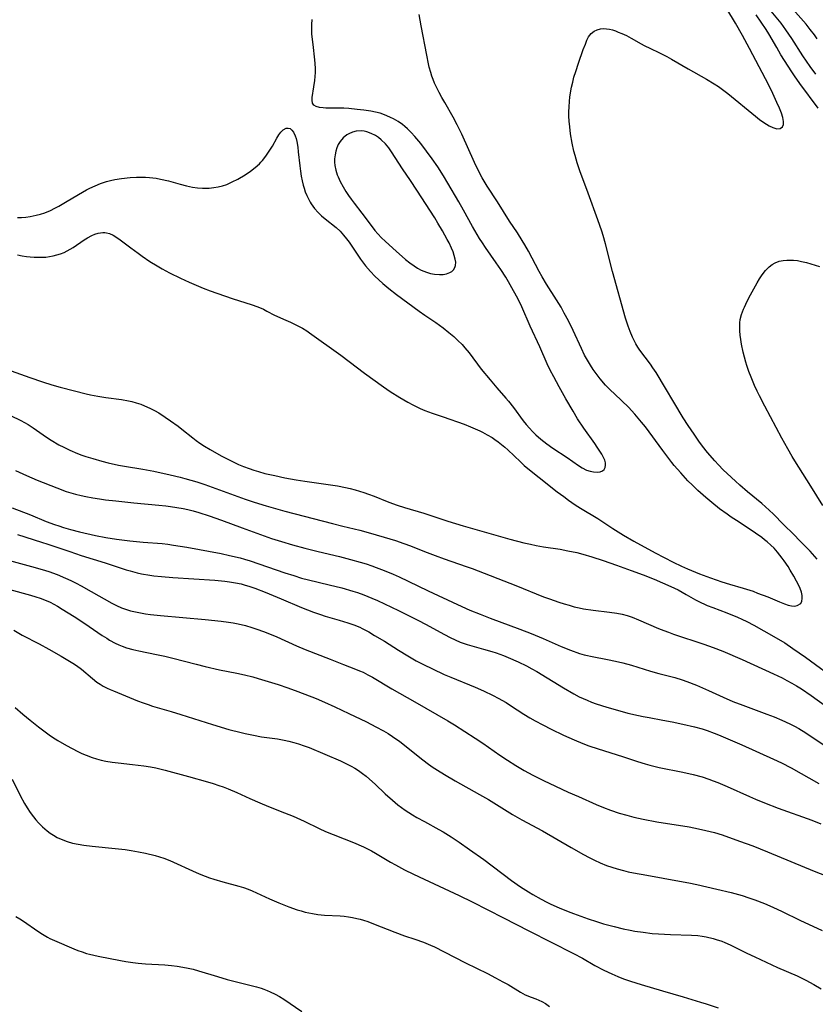
# Model space of a CAD drawing. Units: inches. Extents: x 2080196 to 2085652, y 249202 to 254644.
# Drawn here: x 2081483 to 2081603, y 249833 to 249981 of the extents above; entities that cross this region are included whole.
import ezdxf

# ---------------------------------------------------------------- set-up
doc = ezdxf.new("R2010")
doc.units = ezdxf.units.IN
doc.header["$MEASUREMENT"] = 0
doc.layers.add('c_22_T12S_R19E', color=53, linetype='Continuous')

msp = doc.modelspace()

# ---------------------------------------------------------------- linework, layer by layer
at = {"layer": 'c_22_T12S_R19E'}
for points in [[(2081603.68, 249978.54, 960), (2081603.28, 249979.11, 960), (2081602.63, 249979.96, 960), (2081601.98, 249980.76, 960), (2081599.21, 249983.91, 960)], [(2081603.66, 249900.1, 954), (2081602.58, 249901.27, 954), (2081601.06, 249902.86, 954), (2081600.12, 249903.82, 954), (2081598.59, 249905.31, 954), (2081597.07, 249906.85, 954), (2081596.45, 249907.45, 954), (2081595.3, 249908.47, 954), (2081593.17, 249910.24, 954), (2081592.01, 249911.23, 954), (2081591.34, 249911.82, 954), (2081590.08, 249912.97, 954), (2081589.51, 249913.53, 954), (2081588.77, 249914.29, 954), (2081588.24, 249914.88, 954), (2081587.12, 249916.18, 954), (2081586.39, 249917.11, 954), (2081585.81, 249917.89, 954), (2081585.12, 249918.9, 954), (2081584.24, 249920.21, 954), (2081583.48, 249921.41, 954), (2081579.38, 249928.22, 954), (2081578.91, 249928.94, 954), (2081578.56, 249929.46, 954), (2081576.95, 249931.61, 954), (2081576.64, 249932.06, 954), (2081576.35, 249932.53, 954), (2081576.08, 249933.03, 954), (2081575.84, 249933.54, 954), (2081575.46, 249934.42, 954), (2081575.17, 249935.23, 954), (2081574.78, 249936.43, 954), (2081572.82, 249943.45, 954), (2081571.77, 249947.6, 954), (2081571.4, 249948.9, 954), (2081571.2, 249949.55, 954), (2081570.62, 249951.24, 954), (2081569.16, 249955.26, 954), (2081567.88, 249958.62, 954), (2081567.47, 249959.85, 954), (2081567.16, 249960.94, 954), (2081566.99, 249961.59, 954), (2081566.72, 249962.81, 954), (2081566.48, 249964.21, 954), (2081566.36, 249965.24, 954), (2081566.29, 249966.11, 954), (2081566.25, 249966.85, 954), (2081566.25, 249967.59, 954), (2081566.26, 249968.25, 954), (2081566.33, 249969.12, 954), (2081566.39, 249969.75, 954), (2081566.48, 249970.37, 954), (2081566.64, 249971.26, 954), (2081566.81, 249972, 954), (2081567, 249972.73, 954), (2081567.26, 249973.62, 954), (2081567.68, 249974.86, 954), (2081568.41, 249976.9, 954), (2081568.72, 249977.74, 954), (2081568.96, 249978.31, 954), (2081569.21, 249978.82, 954), (2081569.58, 249979.32, 954), (2081570.03, 249979.69, 954), (2081570.49, 249979.91, 954), (2081570.99, 249980.04, 954), (2081571.48, 249980.08, 954), (2081571.91, 249980.06, 954), (2081572.35, 249979.99, 954), (2081572.79, 249979.88, 954), (2081573.24, 249979.73, 954), (2081573.69, 249979.56, 954), (2081574.22, 249979.34, 954), (2081574.91, 249979.01, 954), (2081575.6, 249978.64, 954), (2081577.11, 249977.77, 954), (2081577.57, 249977.52, 954), (2081578.54, 249977.06, 954), (2081579.79, 249976.48, 954), (2081580.99, 249975.87, 954), (2081581.7, 249975.47, 954), (2081584.22, 249973.99, 954), (2081586.97, 249972.47, 954), (2081588.15, 249971.75, 954), (2081588.77, 249971.35, 954), (2081589.41, 249970.9, 954), (2081590.18, 249970.29, 954), (2081594.35, 249966.86, 954), (2081594.98, 249966.37, 954), (2081595.6, 249965.93, 954), (2081596.43, 249965.43, 954), (2081596.96, 249965.17, 954), (2081597.6, 249964.98, 954), (2081598.1, 249965, 954), (2081598.46, 249965.26, 954), (2081598.59, 249965.59, 954), (2081598.59, 249966.07, 954), (2081598.47, 249966.67, 954), (2081598.26, 249967.34, 954), (2081597.97, 249968.1, 954), (2081597.6, 249968.95, 954), (2081596.99, 249970.28, 954), (2081596.68, 249970.92, 954), (2081595.89, 249972.48, 954), (2081593.48, 249977.05, 954), (2081592.4, 249979.01, 954), (2081591.36, 249980.87, 954), (2081590.06, 249983.06, 954)], [(2081603.47, 249973.2, 958), (2081602.61, 249974.34, 958), (2081601.5, 249975.96, 958), (2081599.83, 249978.59, 958), (2081599.39, 249979.26, 958), (2081598.95, 249979.91, 958), (2081598.21, 249980.88, 958), (2081596.46, 249983.02, 958)], [(2081483.12, 249951.58, 950), (2081483.75, 249951.61, 950), (2081484.37, 249951.65, 950), (2081485.03, 249951.74, 950), (2081485.93, 249951.92, 950), (2081486.59, 249952.1, 950), (2081487.24, 249952.31, 950), (2081488.1, 249952.67, 950), (2081488.74, 249952.98, 950), (2081489.36, 249953.32, 950), (2081490.34, 249953.89, 950), (2081492.31, 249955.08, 950), (2081493.51, 249955.74, 950), (2081494.04, 249956.01, 950), (2081494.84, 249956.38, 950), (2081495.66, 249956.71, 950), (2081496.54, 249957, 950), (2081497.17, 249957.17, 950), (2081497.81, 249957.3, 950), (2081498.78, 249957.46, 950), (2081500.11, 249957.61, 950), (2081501.08, 249957.66, 950), (2081501.74, 249957.67, 950), (2081502.4, 249957.66, 950), (2081503.04, 249957.61, 950), (2081504.04, 249957.5, 950), (2081504.69, 249957.39, 950), (2081505.87, 249957.12, 950), (2081507.66, 249956.62, 950), (2081508.58, 249956.37, 950), (2081509.53, 249956.19, 950), (2081510.27, 249956.09, 950), (2081511.01, 249956.04, 950), (2081511.46, 249956.03, 950), (2081512.03, 249956.04, 950), (2081512.71, 249956.11, 950), (2081513.39, 249956.23, 950), (2081514.05, 249956.39, 950), (2081514.66, 249956.59, 950), (2081515.51, 249956.96, 950), (2081516.34, 249957.39, 950), (2081517.46, 249958.05, 950), (2081518.24, 249958.56, 950), (2081518.95, 249959.11, 950), (2081519.6, 249959.7, 950), (2081519.82, 249959.93, 950), (2081520.04, 249960.17, 950), (2081520.58, 249960.86, 950), (2081521.08, 249961.59, 950), (2081521.54, 249962.36, 950), (2081522.22, 249963.57, 950), (2081522.52, 249964.05, 950), (2081522.83, 249964.46, 950), (2081523.19, 249964.81, 950), (2081523.63, 249965.04, 950), (2081523.93, 249965.06, 950), (2081524.21, 249964.99, 950), (2081524.5, 249964.77, 950), (2081524.75, 249964.44, 950), (2081525, 249963.89, 950), (2081525.11, 249963.49, 950), (2081525.21, 249963.06, 950), (2081525.36, 249962.21, 950), (2081525.45, 249961.5, 950), (2081525.67, 249959.37, 950), (2081525.77, 249958.57, 950), (2081525.88, 249957.83, 950), (2081526.02, 249957.11, 950), (2081526.18, 249956.47, 950), (2081526.32, 249956.01, 950), (2081526.51, 249955.46, 950), (2081526.73, 249954.92, 950), (2081526.97, 249954.4, 950), (2081527.24, 249953.9, 950), (2081527.4, 249953.65, 950), (2081527.9, 249952.97, 950), (2081528.47, 249952.34, 950), (2081528.96, 249951.86, 950), (2081529.48, 249951.4, 950), (2081531.14, 249950.07, 950), (2081531.76, 249949.51, 950), (2081532.29, 249948.93, 950), (2081532.71, 249948.4, 950), (2081533.1, 249947.86, 950), (2081534.83, 249945.3, 950), (2081535.59, 249944.29, 950), (2081536.32, 249943.44, 950), (2081536.98, 249942.74, 950), (2081537.57, 249942.18, 950), (2081538.19, 249941.63, 950), (2081539.11, 249940.87, 950), (2081540.23, 249940, 950), (2081543.66, 249937.47, 950), (2081544.53, 249936.85, 950), (2081546.16, 249935.76, 950), (2081547.3, 249934.96, 950), (2081548.16, 249934.27, 950), (2081548.89, 249933.63, 950), (2081549.52, 249933.04, 950), (2081550.13, 249932.42, 950), (2081550.57, 249931.93, 950), (2081551.19, 249931.17, 950), (2081553.04, 249928.74, 950), (2081554.36, 249927.1, 950), (2081555.38, 249925.89, 950), (2081556.75, 249924.35, 950), (2081557.15, 249923.88, 950), (2081557.9, 249922.93, 950), (2081559.35, 249920.94, 950), (2081559.82, 249920.36, 950), (2081560.29, 249919.83, 950), (2081560.77, 249919.33, 950), (2081561.27, 249918.84, 950), (2081562, 249918.18, 950), (2081562.89, 249917.45, 950), (2081563.83, 249916.79, 950), (2081565.99, 249915.39, 950), (2081567.7, 249914.2, 950), (2081568.22, 249913.87, 950), (2081568.9, 249913.52, 950), (2081569.43, 249913.33, 950), (2081569.95, 249913.23, 950), (2081570.51, 249913.2, 950), (2081570.95, 249913.26, 950), (2081571.29, 249913.4, 950), (2081571.56, 249913.62, 950), (2081571.72, 249913.92, 950), (2081571.78, 249914.27, 950), (2081571.74, 249914.61, 950), (2081571.64, 249914.98, 950), (2081571.45, 249915.43, 950), (2081571.19, 249915.91, 950), (2081570.52, 249916.97, 950), (2081570.13, 249917.54, 950), (2081568.48, 249919.84, 950), (2081567.55, 249921.25, 950), (2081566.88, 249922.37, 950), (2081565.78, 249924.27, 950), (2081564.76, 249926.08, 950), (2081563.95, 249927.58, 950), (2081563.44, 249928.56, 950), (2081562.96, 249929.54, 950), (2081561.85, 249932.08, 950), (2081560.42, 249935.2, 950), (2081559.14, 249938.14, 950), (2081558.53, 249939.38, 950), (2081557.9, 249940.56, 950), (2081557.14, 249941.91, 950), (2081556.73, 249942.58, 950), (2081555.99, 249943.77, 950), (2081555.3, 249944.78, 950), (2081553.65, 249947.09, 950), (2081553.21, 249947.76, 950), (2081552.79, 249948.43, 950), (2081551.73, 249950.23, 950), (2081550.35, 249952.71, 950), (2081549.65, 249953.93, 950), (2081547.99, 249956.78, 950), (2081547.34, 249957.86, 950), (2081546.47, 249959.21, 950), (2081545.64, 249960.43, 950), (2081544.8, 249961.61, 950), (2081543.92, 249962.75, 950), (2081543.01, 249963.82, 950), (2081542.46, 249964.41, 950), (2081541.89, 249964.97, 950), (2081541.52, 249965.29, 950), (2081541.15, 249965.59, 950), (2081540.49, 249966.05, 950), (2081539.8, 249966.46, 950), (2081539.37, 249966.68, 950), (2081538.79, 249966.94, 950), (2081538.2, 249967.17, 950), (2081537.78, 249967.3, 950), (2081537.09, 249967.48, 950), (2081536.39, 249967.62, 950), (2081535.31, 249967.79, 950), (2081534.35, 249967.9, 950), (2081533.06, 249968.02, 950), (2081532.33, 249968.07, 950), (2081531.34, 249968.09, 950), (2081529.58, 249968.09, 950), (2081529.19, 249968.11, 950), (2081528.63, 249968.19, 950), (2081528.16, 249968.33, 950), (2081527.8, 249968.53, 950), (2081527.6, 249968.82, 950), (2081527.52, 249969.29, 950), (2081527.56, 249969.68, 950), (2081527.81, 249971.29, 950), (2081527.94, 249972.23, 950), (2081528, 249972.83, 950), (2081528.05, 249973.44, 950), (2081528.06, 249974.05, 950), (2081528.02, 249974.82, 950), (2081527.97, 249975.35, 950), (2081527.67, 249977.7, 950), (2081527.51, 249979.24, 950), (2081527.47, 249980.1, 950), (2081527.47, 249980.71, 950), (2081527.52, 249981.43, 950)], [(2081483.14, 249945.95, 952), (2081483.81, 249945.82, 952), (2081484.49, 249945.72, 952), (2081485.05, 249945.65, 952), (2081485.62, 249945.61, 952), (2081486.38, 249945.59, 952), (2081486.88, 249945.6, 952), (2081487.38, 249945.63, 952), (2081487.94, 249945.7, 952), (2081488.49, 249945.81, 952), (2081489.08, 249945.95, 952), (2081489.63, 249946.13, 952), (2081490.16, 249946.34, 952), (2081490.61, 249946.56, 952), (2081491.05, 249946.8, 952), (2081491.5, 249947.08, 952), (2081493.18, 249948.23, 952), (2081493.67, 249948.55, 952), (2081494.31, 249948.9, 952), (2081494.8, 249949.1, 952), (2081495.3, 249949.25, 952), (2081495.99, 249949.34, 952), (2081496.28, 249949.33, 952), (2081496.56, 249949.29, 952), (2081496.98, 249949.18, 952), (2081497.55, 249948.93, 952), (2081498.11, 249948.59, 952), (2081498.61, 249948.24, 952), (2081500.2, 249947.01, 952), (2081501.3, 249946.19, 952), (2081501.91, 249945.76, 952), (2081503.09, 249944.98, 952), (2081504.18, 249944.31, 952), (2081504.95, 249943.86, 952), (2081506.06, 249943.27, 952), (2081507.71, 249942.45, 952), (2081508.99, 249941.84, 952), (2081509.69, 249941.53, 952), (2081511.11, 249940.93, 952), (2081512.19, 249940.53, 952), (2081515.5, 249939.38, 952), (2081518.49, 249938.42, 952), (2081519.19, 249938.18, 952), (2081519.85, 249937.92, 952), (2081520.19, 249937.76, 952), (2081520.73, 249937.49, 952), (2081521.87, 249936.85, 952), (2081523.59, 249936.12, 952), (2081524.29, 249935.8, 952), (2081525.48, 249935.22, 952), (2081526.07, 249934.89, 952), (2081526.72, 249934.48, 952), (2081527.12, 249934.21, 952), (2081531.85, 249930.82, 952), (2081533.12, 249929.88, 952), (2081535.43, 249928.13, 952), (2081538.28, 249926.06, 952), (2081539.3, 249925.38, 952), (2081540.76, 249924.46, 952), (2081541.96, 249923.76, 952), (2081542.71, 249923.35, 952), (2081543.83, 249922.8, 952), (2081544.54, 249922.49, 952), (2081545.63, 249922.09, 952), (2081547.31, 249921.53, 952), (2081550.43, 249920.41, 952), (2081551.4, 249920.04, 952), (2081552.11, 249919.75, 952), (2081552.81, 249919.44, 952), (2081553.21, 249919.24, 952), (2081553.94, 249918.84, 952), (2081554.66, 249918.4, 952), (2081555.09, 249918.11, 952), (2081555.59, 249917.76, 952), (2081556.08, 249917.38, 952), (2081556.6, 249916.94, 952), (2081557.02, 249916.55, 952), (2081558.93, 249914.74, 952), (2081559.52, 249914.21, 952), (2081560.56, 249913.32, 952), (2081561.74, 249912.37, 952), (2081564.49, 249910.25, 952), (2081565.46, 249909.51, 952), (2081566.17, 249908.98, 952), (2081567.2, 249908.28, 952), (2081567.98, 249907.79, 952), (2081570.59, 249906.22, 952), (2081572.86, 249904.72, 952), (2081574.45, 249903.72, 952), (2081576.04, 249902.8, 952), (2081579.26, 249901.01, 952), (2081581.98, 249899.61, 952), (2081583.22, 249899.01, 952), (2081584.13, 249898.6, 952), (2081585.94, 249897.87, 952), (2081587.6, 249897.24, 952), (2081589.28, 249896.65, 952), (2081590.45, 249896.3, 952), (2081592.5, 249895.72, 952), (2081594, 249895.23, 952), (2081594.69, 249894.97, 952), (2081596.2, 249894.39, 952), (2081597.98, 249893.62, 952), (2081598.74, 249893.32, 952), (2081599.27, 249893.16, 952), (2081599.77, 249893.05, 952), (2081600.23, 249893.01, 952), (2081600.66, 249893.07, 952), (2081601.18, 249893.41, 952), (2081601.35, 249893.75, 952), (2081601.41, 249894.17, 952), (2081601.38, 249894.62, 952), (2081601.28, 249895.12, 952), (2081601.1, 249895.64, 952), (2081600.95, 249896, 952), (2081600.57, 249896.74, 952), (2081600.14, 249897.5, 952), (2081599.61, 249898.41, 952), (2081599.28, 249898.96, 952), (2081598.7, 249899.83, 952), (2081598.4, 249900.25, 952), (2081597.7, 249901.12, 952), (2081597.17, 249901.71, 952), (2081596.67, 249902.21, 952), (2081596.14, 249902.68, 952), (2081595.74, 249903.01, 952), (2081595.32, 249903.34, 952), (2081594.39, 249904, 952), (2081591.89, 249905.63, 952), (2081590.71, 249906.42, 952), (2081590.1, 249906.85, 952), (2081588.96, 249907.68, 952), (2081587.77, 249908.61, 952), (2081586.88, 249909.35, 952), (2081585.68, 249910.42, 952), (2081584.87, 249911.21, 952), (2081584.18, 249911.91, 952), (2081583.1, 249913.09, 952), (2081582.13, 249914.22, 952), (2081581.76, 249914.67, 952), (2081580.41, 249916.45, 952), (2081577.77, 249920.03, 952), (2081577.2, 249920.75, 952), (2081576.7, 249921.35, 952), (2081576.17, 249921.94, 952), (2081575.2, 249922.97, 952), (2081573.16, 249924.93, 952), (2081572.46, 249925.62, 952), (2081571.78, 249926.33, 952), (2081570.95, 249927.28, 952), (2081570.35, 249928.05, 952), (2081569.9, 249928.67, 952), (2081569.48, 249929.31, 952), (2081569.17, 249929.83, 952), (2081568.6, 249930.86, 952), (2081568.12, 249931.83, 952), (2081566.87, 249934.54, 952), (2081566.17, 249936, 952), (2081565.55, 249937.19, 952), (2081565.07, 249938.06, 952), (2081564.39, 249939.19, 952), (2081562.87, 249941.56, 952), (2081562.2, 249942.67, 952), (2081561.77, 249943.44, 952), (2081560.15, 249946.53, 952), (2081559.62, 249947.47, 952), (2081559.22, 249948.12, 952), (2081558.48, 249949.26, 952), (2081557.3, 249951.03, 952), (2081555.46, 249953.94, 952), (2081553.91, 249956.3, 952), (2081553.17, 249957.55, 952), (2081552.71, 249958.42, 952), (2081552, 249959.87, 952), (2081550.09, 249964.15, 952), (2081549.41, 249965.57, 952), (2081548.8, 249966.74, 952), (2081547.52, 249968.92, 952), (2081547.1, 249969.67, 952), (2081546.69, 249970.44, 952), (2081546.22, 249971.36, 952), (2081546, 249971.87, 952), (2081545.79, 249972.39, 952), (2081545.6, 249972.91, 952), (2081545.43, 249973.43, 952), (2081545.2, 249974.24, 952), (2081545.08, 249974.75, 952), (2081544.81, 249976.06, 952), (2081543.96, 249980.51, 952), (2081543.81, 249981.35, 952), (2081543.68, 249982.19, 952)], [(2081603.82, 249968.08, 956), (2081601.05, 249971.81, 956), (2081600.25, 249972.96, 956), (2081599.84, 249973.56, 956), (2081598.19, 249976.14, 956), (2081597.56, 249977.21, 956), (2081596.36, 249979.29, 956), (2081595.97, 249979.93, 956), (2081594.47, 249982.15, 956)], [(2081604.49, 249908.15, 956), (2081602.73, 249911.08, 956), (2081600.3, 249914.89, 956), (2081599.87, 249915.58, 956), (2081599.23, 249916.69, 956), (2081598.35, 249918.31, 956), (2081595.77, 249923.15, 956), (2081594.98, 249924.68, 956), (2081594.61, 249925.42, 956), (2081594.23, 249926.24, 956), (2081593.69, 249927.52, 956), (2081593.36, 249928.36, 956), (2081593.05, 249929.28, 956), (2081592.91, 249929.77, 956), (2081592.52, 249931.3, 956), (2081592.27, 249932.51, 956), (2081592.15, 249933.18, 956), (2081592.06, 249933.84, 956), (2081591.99, 249934.5, 956), (2081591.98, 249935.21, 956), (2081592.01, 249935.7, 956), (2081592.07, 249936.19, 956), (2081592.27, 249936.98, 956), (2081592.55, 249937.75, 956), (2081592.69, 249938.08, 956), (2081593.12, 249938.99, 956), (2081593.62, 249939.92, 956), (2081594.64, 249941.73, 956), (2081594.99, 249942.35, 956), (2081595.36, 249942.94, 956), (2081595.85, 249943.59, 956), (2081596.41, 249944.16, 956), (2081596.86, 249944.5, 956), (2081597.35, 249944.78, 956), (2081597.92, 249944.99, 956), (2081598.53, 249945.13, 956), (2081599.11, 249945.18, 956), (2081599.7, 249945.18, 956), (2081600.11, 249945.16, 956), (2081600.7, 249945.09, 956), (2081601.3, 249944.98, 956), (2081602.03, 249944.81, 956), (2081602.69, 249944.63, 956), (2081604.01, 249944.21, 956)], [(2081482.16, 249928.48, 954), (2081484.99, 249927.47, 954), (2081486.91, 249926.81, 954), (2081488.32, 249926.38, 954), (2081489.54, 249926.03, 954), (2081491.71, 249925.44, 954), (2081493.48, 249924.99, 954), (2081494.11, 249924.85, 954), (2081495.24, 249924.63, 954), (2081496.45, 249924.45, 954), (2081498.83, 249924.14, 954), (2081499.86, 249923.95, 954), (2081500.34, 249923.84, 954), (2081501.03, 249923.65, 954), (2081501.71, 249923.43, 954), (2081502.27, 249923.22, 954), (2081503.09, 249922.86, 954), (2081503.77, 249922.5, 954), (2081504.44, 249922.12, 954), (2081505.39, 249921.51, 954), (2081506.19, 249920.95, 954), (2081507.33, 249920.12, 954), (2081507.92, 249919.67, 954), (2081509.55, 249918.37, 954), (2081510.07, 249917.96, 954), (2081510.61, 249917.57, 954), (2081511.33, 249917.1, 954), (2081512.15, 249916.61, 954), (2081513.84, 249915.68, 954), (2081515.83, 249914.66, 954), (2081516.45, 249914.37, 954), (2081517.21, 249914.05, 954), (2081518.05, 249913.73, 954), (2081518.74, 249913.5, 954), (2081519.43, 249913.29, 954), (2081520.43, 249913.01, 954), (2081521.9, 249912.67, 954), (2081523.4, 249912.36, 954), (2081525.12, 249912.04, 954), (2081526.43, 249911.82, 954), (2081531.38, 249911.11, 954), (2081532.56, 249910.9, 954), (2081533.28, 249910.73, 954), (2081534, 249910.54, 954), (2081535.32, 249910.14, 954), (2081536.02, 249909.89, 954), (2081536.88, 249909.56, 954), (2081538.85, 249908.75, 954), (2081539.63, 249908.46, 954), (2081540.37, 249908.2, 954), (2081541.45, 249907.86, 954), (2081544.35, 249907.01, 954), (2081548.01, 249905.79, 954), (2081550.31, 249905.09, 954), (2081557.35, 249903.1, 954), (2081559.46, 249902.56, 954), (2081560.46, 249902.33, 954), (2081561.31, 249902.16, 954), (2081562.43, 249901.96, 954), (2081564.91, 249901.56, 954), (2081566.08, 249901.35, 954), (2081567.43, 249901.06, 954), (2081568.35, 249900.83, 954), (2081569.69, 249900.44, 954), (2081571.4, 249899.89, 954), (2081573.43, 249899.18, 954), (2081575.64, 249898.38, 954), (2081577.41, 249897.71, 954), (2081579.08, 249897.06, 954), (2081580.36, 249896.53, 954), (2081581.15, 249896.18, 954), (2081582.16, 249895.7, 954), (2081582.7, 249895.43, 954), (2081583.93, 249894.76, 954), (2081585.34, 249893.96, 954), (2081586.11, 249893.55, 954), (2081586.67, 249893.28, 954), (2081587.1, 249893.09, 954), (2081587.93, 249892.77, 954), (2081590.05, 249891.99, 954), (2081591.64, 249891.34, 954), (2081592.32, 249891.03, 954), (2081593.04, 249890.69, 954), (2081594.12, 249890.12, 954), (2081597.13, 249888.43, 954), (2081598.79, 249887.44, 954), (2081600, 249886.63, 954), (2081601.91, 249885.3, 954), (2081607, 249881.58, 954)], [(2081482.05, 249921.74, 956), (2081483.63, 249920.98, 956), (2081484.2, 249920.67, 956), (2081484.74, 249920.36, 956), (2081485.51, 249919.87, 956), (2081487.52, 249918.47, 956), (2081488.22, 249918.01, 956), (2081489.34, 249917.34, 956), (2081490.09, 249916.94, 956), (2081491.01, 249916.5, 956), (2081492.17, 249916.01, 956), (2081492.81, 249915.77, 956), (2081493.45, 249915.54, 956), (2081494.46, 249915.23, 956), (2081495.82, 249914.84, 956), (2081496.79, 249914.6, 956), (2081498.35, 249914.27, 956), (2081499.25, 249914.1, 956), (2081502.03, 249913.65, 956), (2081503.67, 249913.34, 956), (2081506.14, 249912.8, 956), (2081507.63, 249912.44, 956), (2081508.36, 249912.24, 956), (2081510.14, 249911.72, 956), (2081511.37, 249911.31, 956), (2081517.45, 249909.12, 956), (2081518.79, 249908.67, 956), (2081520.6, 249908.11, 956), (2081523.42, 249907.33, 956), (2081530.59, 249905.44, 956), (2081532.18, 249905.03, 956), (2081534.75, 249904.43, 956), (2081535.96, 249904.12, 956), (2081538.4, 249903.41, 956), (2081540.1, 249902.87, 956), (2081541.36, 249902.44, 956), (2081542.34, 249902.07, 956), (2081544.45, 249901.24, 956), (2081546.09, 249900.61, 956), (2081547.45, 249900.12, 956), (2081550.77, 249898.99, 956), (2081551.67, 249898.65, 956), (2081558.25, 249896.1, 956), (2081562.43, 249894.42, 956), (2081563.32, 249894.09, 956), (2081564.73, 249893.59, 956), (2081565.51, 249893.34, 956), (2081566.26, 249893.12, 956), (2081567.02, 249892.91, 956), (2081567.78, 249892.74, 956), (2081568.46, 249892.6, 956), (2081569.88, 249892.37, 956), (2081572.36, 249892.07, 956), (2081573.47, 249891.92, 956), (2081574.27, 249891.76, 956), (2081575.04, 249891.56, 956), (2081575.79, 249891.31, 956), (2081576.74, 249890.94, 956), (2081579.77, 249889.64, 956), (2081580.53, 249889.33, 956), (2081581.24, 249889.06, 956), (2081582.01, 249888.79, 956), (2081586.58, 249887.28, 956), (2081588, 249886.75, 956), (2081589.43, 249886.18, 956), (2081592.37, 249884.95, 956), (2081597.07, 249882.8, 956), (2081598.37, 249882.17, 956), (2081599.08, 249881.8, 956), (2081599.84, 249881.4, 956), (2081600.57, 249880.97, 956), (2081601.31, 249880.51, 956), (2081602.77, 249879.52, 956), (2081607.41, 249876.17, 956)], [(2081482.82, 249913.47, 958), (2081484.47, 249912.69, 958), (2081486.1, 249911.99, 958), (2081489.05, 249910.81, 958), (2081490.46, 249910.3, 958), (2081491.88, 249909.88, 958), (2081492.71, 249909.66, 958), (2081493.45, 249909.5, 958), (2081494.47, 249909.31, 958), (2081495.48, 249909.15, 958), (2081496.41, 249909.03, 958), (2081497.96, 249908.85, 958), (2081500.66, 249908.58, 958), (2081504.41, 249908.24, 958), (2081505.47, 249908.13, 958), (2081506.19, 249908.04, 958), (2081507.15, 249907.89, 958), (2081508.12, 249907.71, 958), (2081508.81, 249907.55, 958), (2081509.63, 249907.35, 958), (2081510.45, 249907.12, 958), (2081512.02, 249906.62, 958), (2081513.89, 249905.96, 958), (2081516.99, 249904.78, 958), (2081519.2, 249903.98, 958), (2081521.41, 249903.21, 958), (2081522.94, 249902.72, 958), (2081524.6, 249902.23, 958), (2081526.43, 249901.74, 958), (2081528.44, 249901.23, 958), (2081531.66, 249900.46, 958), (2081533.32, 249900.04, 958), (2081534.79, 249899.63, 958), (2081535.7, 249899.35, 958), (2081536.56, 249899.06, 958), (2081537.21, 249898.82, 958), (2081538.4, 249898.35, 958), (2081539.75, 249897.79, 958), (2081540.66, 249897.39, 958), (2081542.03, 249896.75, 958), (2081545.04, 249895.29, 958), (2081549.47, 249893.22, 958), (2081551.31, 249892.4, 958), (2081552.86, 249891.76, 958), (2081554.35, 249891.18, 958), (2081558.82, 249889.53, 958), (2081560.55, 249888.87, 958), (2081562.35, 249888.11, 958), (2081565.07, 249886.9, 958), (2081566.48, 249886.34, 958), (2081567.86, 249885.86, 958), (2081568.53, 249885.67, 958), (2081569.02, 249885.55, 958), (2081569.51, 249885.45, 958), (2081572.33, 249884.92, 958), (2081573.7, 249884.62, 958), (2081574.35, 249884.45, 958), (2081575.69, 249884.07, 958), (2081578.53, 249883.21, 958), (2081579.79, 249882.86, 958), (2081582.21, 249882.21, 958), (2081583.32, 249881.88, 958), (2081584.03, 249881.63, 958), (2081585.46, 249881.07, 958), (2081587.28, 249880.27, 958), (2081589.51, 249879.25, 958), (2081590.95, 249878.64, 958), (2081592.48, 249878.04, 958), (2081596.07, 249876.73, 958), (2081597.2, 249876.29, 958), (2081598.34, 249875.82, 958), (2081599.55, 249875.26, 958), (2081600.23, 249874.92, 958), (2081600.91, 249874.54, 958), (2081601.94, 249873.9, 958), (2081604.54, 249872.11, 958)], [(2081482.31, 249907.82, 960), (2081485.07, 249906.74, 960), (2081487.46, 249905.77, 960), (2081488.69, 249905.31, 960), (2081489.37, 249905.08, 960), (2081490.05, 249904.86, 960), (2081491.12, 249904.55, 960), (2081492.46, 249904.21, 960), (2081494.9, 249903.65, 960), (2081496.43, 249903.35, 960), (2081498.03, 249903.09, 960), (2081500.06, 249902.84, 960), (2081502.06, 249902.64, 960), (2081504.92, 249902.42, 960), (2081505.78, 249902.33, 960), (2081506.63, 249902.21, 960), (2081508.65, 249901.88, 960), (2081513.81, 249900.91, 960), (2081515.1, 249900.65, 960), (2081516.67, 249900.27, 960), (2081517.35, 249900.08, 960), (2081518.19, 249899.83, 960), (2081523.42, 249898.03, 960), (2081524.76, 249897.59, 960), (2081525.96, 249897.21, 960), (2081526.99, 249896.94, 960), (2081530.13, 249896.21, 960), (2081532.02, 249895.74, 960), (2081533.69, 249895.25, 960), (2081534.37, 249895.03, 960), (2081535.31, 249894.7, 960), (2081536.52, 249894.2, 960), (2081537.37, 249893.82, 960), (2081540.55, 249892.33, 960), (2081542.59, 249891.34, 960), (2081543.56, 249890.85, 960), (2081544.62, 249890.3, 960), (2081547.48, 249888.7, 960), (2081548.35, 249888.25, 960), (2081549.1, 249887.89, 960), (2081549.86, 249887.57, 960), (2081550.32, 249887.4, 960), (2081550.91, 249887.2, 960), (2081551.63, 249886.99, 960), (2081553.37, 249886.53, 960), (2081554.6, 249886.15, 960), (2081555.26, 249885.93, 960), (2081556.36, 249885.54, 960), (2081557.11, 249885.25, 960), (2081558.59, 249884.61, 960), (2081559.87, 249883.98, 960), (2081560.65, 249883.56, 960), (2081561.41, 249883.12, 960), (2081565.42, 249880.67, 960), (2081566.96, 249879.78, 960), (2081567.81, 249879.34, 960), (2081568.97, 249878.81, 960), (2081569.66, 249878.53, 960), (2081570.36, 249878.27, 960), (2081571.17, 249877.99, 960), (2081571.94, 249877.75, 960), (2081573.56, 249877.29, 960), (2081575.14, 249876.88, 960), (2081576.71, 249876.5, 960), (2081577.45, 249876.34, 960), (2081578.32, 249876.18, 960), (2081580.39, 249875.82, 960), (2081581.82, 249875.54, 960), (2081583.43, 249875.2, 960), (2081585.15, 249874.8, 960), (2081586.32, 249874.47, 960), (2081587.09, 249874.22, 960), (2081588.14, 249873.83, 960), (2081588.77, 249873.58, 960), (2081592.31, 249872.06, 960), (2081597.1, 249869.93, 960), (2081598.3, 249869.36, 960), (2081599.72, 249868.62, 960), (2081603.89, 249866.24, 960)], [(2081483.14, 249903.81, 962), (2081486.76, 249902.66, 962), (2081487.69, 249902.35, 962), (2081491.03, 249901.21, 962), (2081492.75, 249900.65, 962), (2081496.34, 249899.54, 962), (2081499.49, 249898.47, 962), (2081500.09, 249898.3, 962), (2081501.15, 249898.02, 962), (2081501.8, 249897.87, 962), (2081503.07, 249897.64, 962), (2081503.67, 249897.56, 962), (2081504.82, 249897.44, 962), (2081506.52, 249897.31, 962), (2081512.89, 249896.92, 962), (2081514.38, 249896.78, 962), (2081515.1, 249896.68, 962), (2081515.97, 249896.53, 962), (2081516.84, 249896.34, 962), (2081517.3, 249896.21, 962), (2081518.17, 249895.94, 962), (2081518.91, 249895.68, 962), (2081520.45, 249895.08, 962), (2081522.86, 249894.09, 962), (2081525.95, 249892.79, 962), (2081527.72, 249892.1, 962), (2081528.79, 249891.72, 962), (2081529.5, 249891.49, 962), (2081531.59, 249890.9, 962), (2081532.9, 249890.5, 962), (2081533.82, 249890.17, 962), (2081534.72, 249889.8, 962), (2081535.08, 249889.63, 962), (2081536.07, 249889.11, 962), (2081536.95, 249888.59, 962), (2081538.43, 249887.69, 962), (2081540.56, 249886.35, 962), (2081541.95, 249885.5, 962), (2081543.22, 249884.77, 962), (2081544.33, 249884.17, 962), (2081545.67, 249883.52, 962), (2081547.44, 249882.71, 962), (2081548.45, 249882.27, 962), (2081552.1, 249880.77, 962), (2081553.37, 249880.2, 962), (2081554.81, 249879.5, 962), (2081555.59, 249879.1, 962), (2081556.76, 249878.44, 962), (2081557.43, 249878.02, 962), (2081559.47, 249876.72, 962), (2081560.37, 249876.17, 962), (2081561.17, 249875.71, 962), (2081562.31, 249875.08, 962), (2081563.57, 249874.43, 962), (2081565.41, 249873.54, 962), (2081567.01, 249872.83, 962), (2081568.33, 249872.29, 962), (2081569.23, 249871.95, 962), (2081570.64, 249871.47, 962), (2081574.34, 249870.33, 962), (2081576.6, 249869.57, 962), (2081577.74, 249869.21, 962), (2081578.43, 249869.02, 962), (2081579.83, 249868.68, 962), (2081583.39, 249867.96, 962), (2081584.95, 249867.61, 962), (2081586.33, 249867.24, 962), (2081587.31, 249866.92, 962), (2081587.99, 249866.67, 962), (2081588.67, 249866.41, 962), (2081590.11, 249865.8, 962), (2081593.48, 249864.28, 962), (2081594.37, 249863.89, 962), (2081595.7, 249863.33, 962), (2081597.76, 249862.54, 962), (2081602.85, 249860.7, 962), (2081604.22, 249860.19, 962)], [(2081480.84, 249900.18, 964), (2081485.24, 249898.98, 964), (2081486.87, 249898.51, 964), (2081487.83, 249898.2, 964), (2081489.11, 249897.74, 964), (2081490.34, 249897.22, 964), (2081491.18, 249896.84, 964), (2081491.97, 249896.45, 964), (2081492.75, 249896.04, 964), (2081494.25, 249895.22, 964), (2081497.37, 249893.43, 964), (2081498.07, 249893.08, 964), (2081498.78, 249892.76, 964), (2081499.58, 249892.47, 964), (2081500.16, 249892.3, 964), (2081501.17, 249892.06, 964), (2081502.44, 249891.84, 964), (2081503.17, 249891.74, 964), (2081504.66, 249891.58, 964), (2081511.41, 249890.98, 964), (2081513.81, 249890.73, 964), (2081514.92, 249890.58, 964), (2081515.65, 249890.46, 964), (2081516.39, 249890.32, 964), (2081517.48, 249890.06, 964), (2081518.44, 249889.79, 964), (2081519.07, 249889.58, 964), (2081520.37, 249889.11, 964), (2081522.2, 249888.35, 964), (2081525.19, 249887, 964), (2081526.49, 249886.45, 964), (2081530.28, 249884.99, 964), (2081532.28, 249884.19, 964), (2081534.06, 249883.51, 964), (2081534.68, 249883.26, 964), (2081535.23, 249883.02, 964), (2081535.93, 249882.66, 964), (2081536.63, 249882.28, 964), (2081539.56, 249880.53, 964), (2081543.02, 249878.59, 964), (2081547.98, 249875.7, 964), (2081548.98, 249875.08, 964), (2081552.13, 249873.08, 964), (2081553.29, 249872.33, 964), (2081555.85, 249870.52, 964), (2081556.98, 249869.75, 964), (2081558.25, 249868.95, 964), (2081559.49, 249868.23, 964), (2081560.79, 249867.53, 964), (2081562.42, 249866.72, 964), (2081564.22, 249865.85, 964), (2081566.14, 249864.97, 964), (2081567.68, 249864.27, 964), (2081570.33, 249863.11, 964), (2081571.48, 249862.63, 964), (2081572.5, 249862.24, 964), (2081573.8, 249861.8, 964), (2081574.97, 249861.46, 964), (2081576.04, 249861.19, 964), (2081577.43, 249860.88, 964), (2081579.51, 249860.49, 964), (2081584.39, 249859.7, 964), (2081585.79, 249859.43, 964), (2081586.87, 249859.19, 964), (2081588.19, 249858.84, 964), (2081589.35, 249858.49, 964), (2081591.95, 249857.58, 964), (2081593.94, 249856.83, 964), (2081596.16, 249855.94, 964), (2081603.22, 249853.05, 964), (2081606.85, 249851.61, 964)], [(2081481.99, 249895.51, 966), (2081485.09, 249894.65, 966), (2081485.89, 249894.41, 966), (2081486.56, 249894.18, 966), (2081487.22, 249893.93, 966), (2081488.03, 249893.57, 966), (2081488.6, 249893.28, 966), (2081489.16, 249892.98, 966), (2081489.86, 249892.56, 966), (2081491.68, 249891.43, 966), (2081493.3, 249890.37, 966), (2081495.24, 249889.02, 966), (2081495.9, 249888.57, 966), (2081496.57, 249888.14, 966), (2081497.01, 249887.88, 966), (2081497.84, 249887.43, 966), (2081498.38, 249887.18, 966), (2081498.92, 249886.94, 966), (2081499.57, 249886.71, 966), (2081500.51, 249886.44, 966), (2081501.44, 249886.23, 966), (2081504.1, 249885.72, 966), (2081505.34, 249885.46, 966), (2081506.55, 249885.17, 966), (2081510.06, 249884.23, 966), (2081511.43, 249883.89, 966), (2081513.58, 249883.41, 966), (2081516.19, 249882.88, 966), (2081517.36, 249882.63, 966), (2081518.62, 249882.31, 966), (2081519.42, 249882.09, 966), (2081520.91, 249881.65, 966), (2081522.42, 249881.17, 966), (2081523.88, 249880.68, 966), (2081525.4, 249880.13, 966), (2081528.14, 249879.05, 966), (2081529.39, 249878.52, 966), (2081530.96, 249877.82, 966), (2081533.07, 249876.83, 966), (2081535.75, 249875.53, 966), (2081537.15, 249874.82, 966), (2081538.31, 249874.18, 966), (2081538.99, 249873.77, 966), (2081539.65, 249873.35, 966), (2081540.76, 249872.57, 966), (2081541.48, 249872.03, 966), (2081543.79, 249870.17, 966), (2081544.87, 249869.34, 966), (2081545.65, 249868.78, 966), (2081546.45, 249868.25, 966), (2081547.47, 249867.6, 966), (2081549.11, 249866.63, 966), (2081552.75, 249864.61, 966), (2081554.12, 249863.82, 966), (2081555.34, 249863.07, 966), (2081557.74, 249861.56, 966), (2081559.13, 249860.75, 966), (2081562.26, 249859.13, 966), (2081566.56, 249856.61, 966), (2081568.44, 249855.55, 966), (2081569.31, 249855.09, 966), (2081570.12, 249854.69, 966), (2081570.95, 249854.31, 966), (2081571.93, 249853.91, 966), (2081572.72, 249853.63, 966), (2081573.51, 249853.37, 966), (2081574.47, 249853.11, 966), (2081575.15, 249852.95, 966), (2081575.99, 249852.78, 966), (2081577.98, 249852.41, 966), (2081582.92, 249851.55, 966), (2081584.32, 249851.28, 966), (2081585.51, 249851.02, 966), (2081588.56, 249850.34, 966), (2081590.7, 249849.82, 966), (2081592.36, 249849.36, 966), (2081593.36, 249849.03, 966), (2081594.28, 249848.7, 966), (2081595.7, 249848.14, 966), (2081596.97, 249847.6, 966), (2081598.36, 249846.96, 966), (2081601.06, 249845.65, 966), (2081604.4, 249844.08, 966)], [(2081482.56, 249889.37, 968), (2081483.85, 249888.63, 968), (2081486.41, 249887.32, 968), (2081487.87, 249886.53, 968), (2081489.73, 249885.45, 968), (2081491.45, 249884.4, 968), (2081492, 249884.05, 968), (2081492.76, 249883.5, 968), (2081494.41, 249882.08, 968), (2081495.11, 249881.54, 968), (2081495.57, 249881.23, 968), (2081496.04, 249880.95, 968), (2081496.64, 249880.63, 968), (2081497.12, 249880.4, 968), (2081497.6, 249880.2, 968), (2081501.24, 249878.73, 968), (2081502.09, 249878.4, 968), (2081502.8, 249878.15, 968), (2081503.49, 249877.93, 968), (2081506.28, 249877.13, 968), (2081507.77, 249876.68, 968), (2081512.51, 249875.15, 968), (2081514.96, 249874.4, 968), (2081516.83, 249873.92, 968), (2081517.45, 249873.78, 968), (2081518.68, 249873.53, 968), (2081519.91, 249873.31, 968), (2081522.34, 249872.97, 968), (2081523.34, 249872.79, 968), (2081524.04, 249872.63, 968), (2081524.77, 249872.44, 968), (2081525.5, 249872.23, 968), (2081526.32, 249871.95, 968), (2081527.07, 249871.66, 968), (2081531.79, 249869.67, 968), (2081532.62, 249869.29, 968), (2081533.41, 249868.88, 968), (2081533.98, 249868.55, 968), (2081534.53, 249868.2, 968), (2081535.15, 249867.76, 968), (2081535.67, 249867.35, 968), (2081536.18, 249866.91, 968), (2081537.03, 249866.13, 968), (2081538.54, 249864.71, 968), (2081539.65, 249863.72, 968), (2081540.47, 249863.06, 968), (2081541.58, 249862.24, 968), (2081542.69, 249861.52, 968), (2081543.34, 249861.13, 968), (2081544.46, 249860.5, 968), (2081546.65, 249859.32, 968), (2081547.29, 249858.95, 968), (2081548.49, 249858.21, 968), (2081549.68, 249857.43, 968), (2081551.27, 249856.32, 968), (2081553.4, 249854.77, 968), (2081557.6, 249851.62, 968), (2081558.94, 249850.69, 968), (2081560.13, 249849.94, 968), (2081560.8, 249849.53, 968), (2081562.04, 249848.81, 968), (2081562.93, 249848.34, 968), (2081563.54, 249848.05, 968), (2081564.77, 249847.5, 968), (2081566.14, 249846.94, 968), (2081566.92, 249846.64, 968), (2081569.12, 249845.84, 968), (2081570.4, 249845.42, 968), (2081571.45, 249845.1, 968), (2081573.04, 249844.67, 968), (2081574.42, 249844.36, 968), (2081575.46, 249844.15, 968), (2081576.2, 249844.01, 968), (2081577.43, 249843.82, 968), (2081578.77, 249843.65, 968), (2081579.77, 249843.56, 968), (2081581.57, 249843.46, 968), (2081584.74, 249843.37, 968), (2081585.67, 249843.31, 968), (2081586.35, 249843.23, 968), (2081586.92, 249843.13, 968), (2081587.97, 249842.89, 968), (2081588.45, 249842.75, 968), (2081589.29, 249842.47, 968), (2081589.73, 249842.3, 968), (2081590.54, 249841.94, 968), (2081593.06, 249840.66, 968), (2081594.25, 249840.1, 968), (2081597.7, 249838.53, 968), (2081600.67, 249837.23, 968), (2081601.97, 249836.61, 968), (2081603.15, 249835.97, 968), (2081604.28, 249835.28, 968)], [(2081482.78, 249877.72, 970), (2081483.92, 249876.69, 970), (2081485.02, 249875.78, 970), (2081486.31, 249874.78, 970), (2081487.89, 249873.61, 970), (2081488.41, 249873.25, 970), (2081489.21, 249872.75, 970), (2081490.52, 249871.99, 970), (2081491.36, 249871.51, 970), (2081492.2, 249871.07, 970), (2081492.84, 249870.77, 970), (2081493.5, 249870.5, 970), (2081494.36, 249870.19, 970), (2081495.05, 249869.97, 970), (2081495.74, 249869.78, 970), (2081496.44, 249869.62, 970), (2081497.38, 249869.47, 970), (2081498.28, 249869.36, 970), (2081500.44, 249869.14, 970), (2081502.15, 249868.92, 970), (2081503.17, 249868.74, 970), (2081503.96, 249868.59, 970), (2081505.38, 249868.26, 970), (2081508.91, 249867.32, 970), (2081511.76, 249866.52, 970), (2081512.63, 249866.25, 970), (2081513.5, 249865.97, 970), (2081514.13, 249865.74, 970), (2081514.9, 249865.44, 970), (2081516.17, 249864.9, 970), (2081518.16, 249863.99, 970), (2081519.66, 249863.32, 970), (2081520.96, 249862.79, 970), (2081523.38, 249861.85, 970), (2081524.66, 249861.32, 970), (2081526.36, 249860.56, 970), (2081528.62, 249859.47, 970), (2081529.56, 249859.03, 970), (2081530.71, 249858.57, 970), (2081532.38, 249857.93, 970), (2081533.78, 249857.37, 970), (2081535.29, 249856.7, 970), (2081536.47, 249856.11, 970), (2081537.11, 249855.76, 970), (2081539.37, 249854.4, 970), (2081540.09, 249853.99, 970), (2081541.47, 249853.25, 970), (2081542.8, 249852.58, 970), (2081544.41, 249851.81, 970), (2081549.68, 249849.38, 970), (2081551.67, 249848.41, 970), (2081556.38, 249846.02, 970), (2081560.18, 249844.05, 970), (2081566.91, 249840.64, 970), (2081568.28, 249839.91, 970), (2081570.17, 249838.83, 970), (2081571.51, 249838.11, 970), (2081572.73, 249837.53, 970), (2081573.64, 249837.14, 970), (2081574.48, 249836.81, 970), (2081575.54, 249836.44, 970), (2081577.14, 249835.93, 970), (2081580.37, 249835, 970), (2081583.45, 249834.07, 970), (2081586.09, 249833.3, 970), (2081586.92, 249833.05, 970), (2081588.72, 249832.45, 970)], [(2081482.33, 249866.9, 972), (2081483.55, 249864.44, 972), (2081484.19, 249863.25, 972), (2081484.6, 249862.56, 972), (2081485.05, 249861.88, 972), (2081485.53, 249861.23, 972), (2081485.9, 249860.77, 972), (2081486.28, 249860.34, 972), (2081486.91, 249859.7, 972), (2081487.62, 249859.09, 972), (2081488.07, 249858.76, 972), (2081488.54, 249858.46, 972), (2081489.12, 249858.13, 972), (2081489.72, 249857.84, 972), (2081490.6, 249857.51, 972), (2081491.42, 249857.27, 972), (2081492.26, 249857.09, 972), (2081493.12, 249856.95, 972), (2081494.39, 249856.79, 972), (2081497.85, 249856.46, 972), (2081499.34, 249856.29, 972), (2081500.27, 249856.16, 972), (2081501.36, 249855.97, 972), (2081502.41, 249855.74, 972), (2081503.89, 249855.39, 972), (2081504.55, 249855.2, 972), (2081505.2, 249854.99, 972), (2081506.07, 249854.65, 972), (2081510.04, 249852.85, 972), (2081510.78, 249852.53, 972), (2081512.05, 249852.03, 972), (2081512.72, 249851.81, 972), (2081514.07, 249851.41, 972), (2081516.48, 249850.79, 972), (2081517.19, 249850.57, 972), (2081517.89, 249850.31, 972), (2081518.51, 249850.05, 972), (2081521.11, 249848.86, 972), (2081522.51, 249848.26, 972), (2081524.01, 249847.66, 972), (2081525.3, 249847.21, 972), (2081525.9, 249847.03, 972), (2081526.5, 249846.87, 972), (2081527.05, 249846.74, 972), (2081527.61, 249846.64, 972), (2081528.42, 249846.51, 972), (2081529.41, 249846.41, 972), (2081531.76, 249846.28, 972), (2081532.38, 249846.23, 972), (2081533, 249846.15, 972), (2081533.62, 249846.05, 972), (2081534.28, 249845.91, 972), (2081534.79, 249845.78, 972), (2081535.3, 249845.64, 972), (2081535.92, 249845.44, 972), (2081536.79, 249845.11, 972), (2081540.01, 249843.83, 972), (2081541.48, 249843.3, 972), (2081543.01, 249842.78, 972), (2081544.31, 249842.32, 972), (2081545.36, 249841.88, 972), (2081545.98, 249841.6, 972), (2081547.43, 249840.88, 972), (2081550.67, 249839.23, 972), (2081553.97, 249837.59, 972), (2081555.19, 249836.96, 972), (2081556.29, 249836.37, 972), (2081557.07, 249835.93, 972), (2081558.93, 249834.78, 972), (2081559.66, 249834.39, 972), (2081560.53, 249834.04, 972), (2081561.26, 249833.78, 972), (2081561.71, 249833.6, 972), (2081562.15, 249833.4, 972), (2081562.72, 249833.07, 972), (2081563.34, 249832.65, 972)], [(2081482.89, 249846.18, 974), (2081483.46, 249845.84, 974), (2081484.03, 249845.49, 974), (2081486.17, 249843.97, 974), (2081486.89, 249843.51, 974), (2081487.63, 249843.09, 974), (2081488.02, 249842.89, 974), (2081488.73, 249842.57, 974), (2081491.62, 249841.34, 974), (2081492.22, 249841.09, 974), (2081492.87, 249840.85, 974), (2081493.53, 249840.64, 974), (2081494, 249840.51, 974), (2081495.3, 249840.22, 974), (2081498.65, 249839.56, 974), (2081499.48, 249839.4, 974), (2081500.53, 249839.24, 974), (2081501.32, 249839.15, 974), (2081502.42, 249839.05, 974), (2081505.33, 249838.89, 974), (2081506.32, 249838.81, 974), (2081507.19, 249838.71, 974), (2081508.05, 249838.58, 974), (2081508.84, 249838.42, 974), (2081509.62, 249838.24, 974), (2081510.39, 249838.03, 974), (2081513.26, 249837.13, 974), (2081514.75, 249836.7, 974), (2081519.15, 249835.6, 974), (2081519.85, 249835.39, 974), (2081520.26, 249835.25, 974), (2081520.75, 249835.06, 974), (2081521.23, 249834.86, 974), (2081521.95, 249834.51, 974), (2081522.63, 249834.13, 974), (2081523.28, 249833.72, 974), (2081526, 249831.85, 974)]]:
    msp.add_polyline3d(points, dxfattribs=at)
msp.add_polyline3d([(2081542.37, 249957.18, 948), (2081541.15, 249958.95, 948), (2081539.51, 249961.51, 948), (2081539.08, 249962.1, 948), (2081538.58, 249962.7, 948), (2081537.95, 249963.31, 948), (2081537.53, 249963.65, 948), (2081537.1, 249963.94, 948), (2081536.46, 249964.28, 948), (2081535.8, 249964.52, 948), (2081535.37, 249964.62, 948), (2081534.95, 249964.66, 948), (2081534.17, 249964.6, 948), (2081533.61, 249964.46, 948), (2081533.08, 249964.23, 948), (2081532.77, 249964.05, 948), (2081532.22, 249963.61, 948), (2081531.75, 249963.06, 948), (2081531.47, 249962.59, 948), (2081531.24, 249962.08, 948), (2081531.09, 249961.58, 948), (2081530.99, 249961.06, 948), (2081530.93, 249960.42, 948), (2081530.93, 249959.94, 948), (2081530.97, 249959.45, 948), (2081531.11, 249958.74, 948), (2081531.32, 249958.04, 948), (2081531.44, 249957.74, 948), (2081531.77, 249957.02, 948), (2081532.21, 249956.2, 948), (2081532.64, 249955.49, 948), (2081533.01, 249954.92, 948), (2081533.4, 249954.35, 948), (2081533.87, 249953.73, 948), (2081535.02, 249952.26, 948), (2081536.58, 249950.19, 948), (2081537.01, 249949.64, 948), (2081537.46, 249949.11, 948), (2081537.99, 249948.54, 948), (2081538.55, 249948, 948), (2081540.24, 249946.46, 948), (2081541.11, 249945.69, 948), (2081541.59, 249945.28, 948), (2081542.26, 249944.76, 948), (2081542.92, 249944.29, 948), (2081543.44, 249943.96, 948), (2081543.98, 249943.67, 948), (2081544.77, 249943.34, 948), (2081545.38, 249943.16, 948), (2081545.98, 249943.05, 948), (2081546.74, 249942.99, 948), (2081547.28, 249943.01, 948), (2081547.81, 249943.11, 948), (2081548.28, 249943.28, 948), (2081548.57, 249943.46, 948), (2081548.86, 249943.72, 948), (2081549.06, 249944.03, 948), (2081549.16, 249944.36, 948), (2081549.18, 249944.86, 948), (2081549.1, 249945.33, 948), (2081548.97, 249945.84, 948), (2081548.78, 249946.4, 948), (2081548.54, 249946.99, 948), (2081548.18, 249947.75, 948), (2081547.9, 249948.29, 948), (2081547.18, 249949.58, 948), (2081546.5, 249950.74, 948), (2081546.01, 249951.54, 948), (2081543.32, 249955.73, 948)], close=True, dxfattribs=at)

doc.saveas('drawing.dxf')
